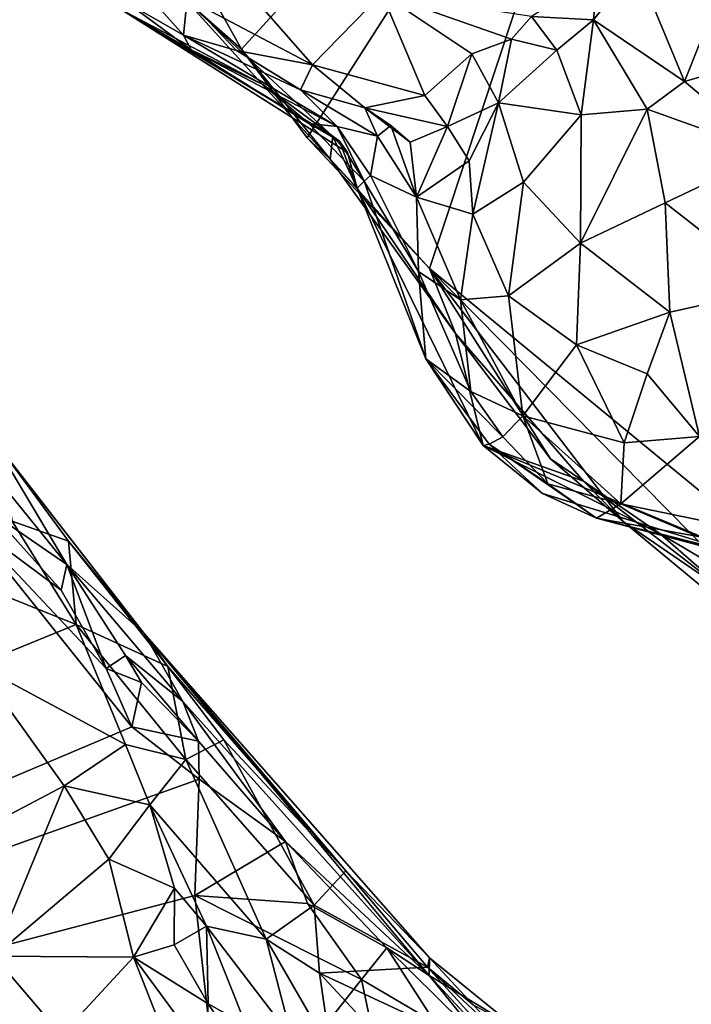
# Model space of a CAD drawing. Units: metres. Extents: x 28.3 to 31.9, y -11.5 to 12.4.
# Drawn here: x 29.5 to 30, y 5.3 to 6 of the extents above; entities that cross this region are included whole.
import ezdxf

# ---------------------------------------------------------------- set-up
doc = ezdxf.new("R2010")
doc.units = ezdxf.units.M

msp = doc.modelspace()

# ---------------------------------------------------------------- linework, layer by layer
at = {"layer": '1'}
for points in [[(29.69195, 5.94762, -1.61433), (29.65279, 6.01782, -1.61323), (29.97461, 6.25658, -1.62565)], [(29.73737, 5.88617, -1.61327), (29.69195, 5.94762, -1.61433), (29.97461, 6.25658, -1.62565)], [(29.73737, 5.88617, -1.61327), (29.97461, 6.25658, -1.62565), (29.8219, 5.79609, -1.61155)], [(29.8219, 5.79609, -1.61155), (29.97461, 6.25658, -1.62565), (30.2888, 5.41203, -1.62602)], [(30.2888, 5.41203, -1.62602), (29.97461, 6.25658, -1.62565), (30.98243, 6.14663, -1.6655)], [(29.65279, 6.01782, -1.61323), (29.69195, 5.94762, -1.61433), (29.6536, 5.98119, -1.48511)], [(29.93811, 5.99882, -1.02733), (29.93545, 5.96784, -1.00982), (29.96518, 6.0054, -1.02858)], [(29.96518, 6.0054, -1.02858), (29.93545, 5.96784, -1.00982), (29.99838, 5.92508, -0.9556)], [(29.96518, 6.0054, -1.02858), (29.99838, 5.92508, -0.9556), (30.0214, 5.98312, -1.00427)], [(29.61533, 5.99817, -1.06931), (29.61356, 5.97917, -1.21507), (29.65187, 5.95713, -1.14061)], [(29.61533, 5.99817, -1.06931), (29.65187, 5.95713, -1.14061), (29.6544, 5.98248, -1.01604)], [(29.93545, 5.96784, -1.00982), (29.93811, 5.99882, -1.02733), (29.89252, 5.97017, -1.01818)], [(29.6536, 5.98119, -1.48511), (29.75508, 5.88713, -1.39644), (29.60933, 5.97452, -1.32912)], [(29.6544, 5.98248, -1.01604), (29.65187, 5.95713, -1.14061), (29.68853, 5.94663, -1.05435)], [(29.6536, 5.98119, -1.48511), (29.75328, 5.87142, -1.51576), (29.75508, 5.88713, -1.39644)], [(29.6536, 5.98119, -1.48511), (29.69195, 5.94762, -1.61433), (29.75328, 5.87142, -1.51576)], [(29.6544, 5.98248, -1.01604), (29.68853, 5.94663, -1.05435), (29.74114, 5.93675, -1.02838)], [(29.70249, 5.98049, -0.98048), (29.6544, 5.98248, -1.01604), (29.74114, 5.93675, -1.02838)], [(29.70249, 5.98049, -0.98048), (29.74114, 5.93675, -1.02838), (29.78897, 5.98597, -0.96288)], [(29.78897, 5.98597, -0.96288), (29.74114, 5.93675, -1.02838), (29.81884, 5.91545, -1.0665)], [(29.78897, 5.98597, -0.96288), (29.81884, 5.91545, -1.0665), (29.85119, 5.94431, -1.03223)], [(29.78897, 5.98597, -0.96288), (29.85119, 5.94431, -1.03223), (29.87869, 5.95442, -1.02688)], [(29.78897, 5.98597, -0.96288), (29.87869, 5.95442, -1.02688), (29.89252, 5.97017, -1.01818)], [(30.0214, 5.98312, -1.00427), (29.99838, 5.92508, -0.9556), (30.05474, 5.94145, -0.97241)], [(29.61356, 5.97917, -1.21507), (29.60933, 5.97452, -1.32912), (29.65719, 5.94712, -1.21088)], [(29.65719, 5.94712, -1.21088), (29.60933, 5.97452, -1.32912), (29.70668, 5.92312, -1.27216)], [(29.70668, 5.92312, -1.27216), (29.60933, 5.97452, -1.32912), (29.75975, 5.88405, -1.2953)], [(29.60933, 5.97452, -1.32912), (29.75508, 5.88713, -1.39644), (29.7652, 5.87603, -1.35505)], [(29.75975, 5.88405, -1.2953), (29.60933, 5.97452, -1.32912), (29.7652, 5.87603, -1.35505)], [(29.65187, 5.95713, -1.14061), (29.61356, 5.97917, -1.21507), (29.65719, 5.94712, -1.21088)], [(29.89252, 5.97017, -1.01818), (29.87869, 5.95442, -1.02688), (29.91004, 5.94679, -1.01427)], [(29.89252, 5.97017, -1.01818), (29.91004, 5.94679, -1.01427), (29.93545, 5.96784, -1.00982)], [(29.91004, 5.94679, -1.01427), (29.92677, 5.90205, -0.97495), (29.93545, 5.96784, -1.00982)], [(29.93545, 5.96784, -1.00982), (29.92677, 5.90205, -0.97495), (29.97262, 5.90601, -0.95242)], [(29.93545, 5.96784, -1.00982), (29.97262, 5.90601, -0.95242), (29.99838, 5.92508, -0.9556)], [(29.65187, 5.95713, -1.14061), (29.65719, 5.94712, -1.21088), (29.75819, 5.89418, -1.16618)], [(29.68853, 5.94663, -1.05435), (29.65187, 5.95713, -1.14061), (29.73271, 5.91942, -1.08674)], [(29.65187, 5.95713, -1.14061), (29.75819, 5.89418, -1.16618), (29.73271, 5.91942, -1.08674)], [(29.85119, 5.94431, -1.03223), (29.86969, 5.91038, -1.03436), (29.87869, 5.95442, -1.02688)], [(29.87869, 5.95442, -1.02688), (29.86969, 5.91038, -1.03436), (29.91004, 5.94679, -1.01427)], [(29.65719, 5.94712, -1.21088), (29.70668, 5.92312, -1.27216), (29.73855, 5.89625, -1.2104)], [(29.75819, 5.89418, -1.16618), (29.65719, 5.94712, -1.21088), (29.73855, 5.89625, -1.2104)], [(29.74114, 5.93675, -1.02838), (29.68853, 5.94663, -1.05435), (29.73271, 5.91942, -1.08674)], [(29.75328, 5.87142, -1.51576), (29.69195, 5.94762, -1.61433), (29.73737, 5.88617, -1.61327)], [(29.86969, 5.91038, -1.03436), (29.92677, 5.90205, -0.97495), (29.91004, 5.94679, -1.01427)], [(29.81884, 5.91545, -1.0665), (29.83437, 5.89411, -1.06665), (29.85119, 5.94431, -1.03223)], [(29.85119, 5.94431, -1.03223), (29.83437, 5.89411, -1.06665), (29.86969, 5.91038, -1.03436)], [(29.99838, 5.92508, -0.9556), (30.05766, 5.87559, -0.95023), (30.05474, 5.94145, -0.97241)], [(29.74114, 5.93675, -1.02838), (29.73271, 5.91942, -1.08674), (29.77719, 5.9069, -1.112)], [(29.74114, 5.93675, -1.02838), (29.77719, 5.9069, -1.112), (29.81884, 5.91545, -1.0665)], [(29.73855, 5.89625, -1.2104), (29.70668, 5.92312, -1.27216), (29.75975, 5.88405, -1.2953)], [(29.73271, 5.91942, -1.08674), (29.75819, 5.89418, -1.16618), (29.78605, 5.88734, -1.15457)], [(29.77719, 5.9069, -1.112), (29.73271, 5.91942, -1.08674), (29.78605, 5.88734, -1.15457)], [(29.99838, 5.92508, -0.9556), (29.97262, 5.90601, -0.95242), (30.05766, 5.87559, -0.95023)], [(29.83437, 5.89411, -1.06665), (29.81884, 5.91545, -1.0665), (29.77719, 5.9069, -1.112)], [(29.77719, 5.9069, -1.112), (29.78605, 5.88734, -1.15457), (29.79523, 5.89477, -1.13175)], [(29.77719, 5.9069, -1.112), (29.79523, 5.89477, -1.13175), (29.80863, 5.88327, -1.10868)], [(29.77719, 5.9069, -1.112), (29.80863, 5.88327, -1.10868), (29.83437, 5.89411, -1.06665)], [(29.83437, 5.89411, -1.06665), (29.84937, 5.87038, -1.05092), (29.86969, 5.91038, -1.03436)], [(29.84937, 5.87038, -1.05092), (29.85186, 5.83346, -1.03769), (29.86969, 5.91038, -1.03436)], [(29.86969, 5.91038, -1.03436), (29.85186, 5.83346, -1.03769), (29.88699, 5.85557, -0.99503)], [(29.86969, 5.91038, -1.03436), (29.88699, 5.85557, -0.99503), (29.92677, 5.90205, -0.97495)], [(29.92677, 5.90205, -0.97495), (29.92647, 5.8135, -0.96207), (29.97262, 5.90601, -0.95242)], [(29.97262, 5.90601, -0.95242), (29.92647, 5.8135, -0.96207), (29.9849, 5.84144, -0.94257)], [(29.97262, 5.90601, -0.95242), (29.9849, 5.84144, -0.94257), (30.05766, 5.87559, -0.95023)], [(29.92677, 5.90205, -0.97495), (29.88699, 5.85557, -0.99503), (29.92647, 5.8135, -0.96207)], [(29.73855, 5.89625, -1.2104), (29.75975, 5.88405, -1.2953), (29.77681, 5.8563, -1.20422)], [(29.75819, 5.89418, -1.16618), (29.73855, 5.89625, -1.2104), (29.77681, 5.8563, -1.20422)], [(29.75819, 5.89418, -1.16618), (29.77681, 5.8563, -1.20422), (29.78121, 5.86034, -1.17676)], [(29.75819, 5.89418, -1.16618), (29.78121, 5.86034, -1.17676), (29.78605, 5.88734, -1.15457)], [(29.79523, 5.89477, -1.13175), (29.78605, 5.88734, -1.15457), (29.81295, 5.84527, -1.11467)], [(29.79523, 5.89477, -1.13175), (29.81295, 5.84527, -1.11467), (29.80863, 5.88327, -1.10868)], [(29.80863, 5.88327, -1.10868), (29.81295, 5.84527, -1.11467), (29.83437, 5.89411, -1.06665)], [(29.83437, 5.89411, -1.06665), (29.81295, 5.84527, -1.11467), (29.84937, 5.87038, -1.05092)], [(29.75328, 5.87142, -1.51576), (29.73737, 5.88617, -1.61327), (29.8219, 5.79609, -1.61155)], [(29.75508, 5.88713, -1.39644), (29.75328, 5.87142, -1.51576), (29.77198, 5.85148, -1.39229)], [(29.7652, 5.87603, -1.35505), (29.75508, 5.88713, -1.39644), (29.77198, 5.85148, -1.39229)], [(29.78605, 5.88734, -1.15457), (29.78121, 5.86034, -1.17676), (29.81295, 5.84527, -1.11467)], [(29.75975, 5.88405, -1.2953), (29.7652, 5.87603, -1.35505), (29.77198, 5.85148, -1.39229)], [(29.75975, 5.88405, -1.2953), (29.77198, 5.85148, -1.39229), (29.77681, 5.8563, -1.20422)], [(29.75328, 5.87142, -1.51576), (29.84005, 5.75097, -1.49765), (29.77198, 5.85148, -1.39229)], [(29.84005, 5.75097, -1.49765), (29.75328, 5.87142, -1.51576), (29.8219, 5.79609, -1.61155)], [(29.9849, 5.84144, -0.94257), (30.06099, 5.78196, -0.95928), (30.05766, 5.87559, -0.95023)], [(29.84937, 5.87038, -1.05092), (29.81295, 5.84527, -1.11467), (29.85186, 5.83346, -1.03769)], [(29.78121, 5.86034, -1.17676), (29.77681, 5.8563, -1.20422), (29.81434, 5.79386, -1.14132)], [(29.81295, 5.84527, -1.11467), (29.78121, 5.86034, -1.17676), (29.81434, 5.79386, -1.14132)], [(29.77681, 5.8563, -1.20422), (29.77198, 5.85148, -1.39229), (29.81944, 5.73352, -1.35977)], [(29.77198, 5.85148, -1.39229), (29.85903, 5.67359, -1.35723), (29.81944, 5.73352, -1.35977)], [(29.85903, 5.67359, -1.35723), (29.77198, 5.85148, -1.39229), (29.84005, 5.75097, -1.49765)], [(29.81434, 5.79386, -1.14132), (29.77681, 5.8563, -1.20422), (29.81944, 5.73352, -1.35977)], [(29.85186, 5.83346, -1.03769), (29.87672, 5.77711, -1.01738), (29.88699, 5.85557, -0.99503)], [(29.88699, 5.85557, -0.99503), (29.87672, 5.77711, -1.01738), (29.92647, 5.8135, -0.96207)], [(29.81295, 5.84527, -1.11467), (29.81434, 5.79386, -1.14132), (29.84337, 5.77433, -1.06982)], [(29.81295, 5.84527, -1.11467), (29.84337, 5.77433, -1.06982), (29.85186, 5.83346, -1.03769)], [(29.92647, 5.8135, -0.96207), (29.98824, 5.76592, -0.9616), (29.9849, 5.84144, -0.94257)], [(29.9849, 5.84144, -0.94257), (29.98824, 5.76592, -0.9616), (30.06099, 5.78196, -0.95928)], [(29.85186, 5.83346, -1.03769), (29.84337, 5.77433, -1.06982), (29.87672, 5.77711, -1.01738)], [(29.92647, 5.8135, -0.96207), (29.87672, 5.77711, -1.01738), (29.92357, 5.74324, -0.98995)], [(29.92647, 5.8135, -0.96207), (29.92357, 5.74324, -0.98995), (29.98824, 5.76592, -0.9616)], [(29.81434, 5.79386, -1.14132), (29.81944, 5.73352, -1.35977), (29.85062, 5.71109, -1.12239)], [(29.84337, 5.77433, -1.06982), (29.81434, 5.79386, -1.14132), (29.85062, 5.71109, -1.12239)], [(29.95598, 5.62128, -1.61448), (29.8219, 5.79609, -1.61155), (30.16742, 5.44596, -1.61898)], [(29.95598, 5.62128, -1.61448), (29.9056, 5.66449, -1.61306), (29.8219, 5.79609, -1.61155)], [(30.16742, 5.44596, -1.61898), (29.8219, 5.79609, -1.61155), (30.2888, 5.41203, -1.62602)], [(29.8219, 5.79609, -1.61155), (29.9056, 5.66449, -1.61306), (29.84005, 5.75097, -1.49765)], [(29.84337, 5.77433, -1.06982), (29.88657, 5.69415, -1.0656), (29.87672, 5.77711, -1.01738)], [(29.87672, 5.77711, -1.01738), (29.88657, 5.69415, -1.0656), (29.92357, 5.74324, -0.98995)], [(29.98824, 5.76592, -0.9616), (30.00867, 5.67995, -1.01326), (30.06099, 5.78196, -0.95928)], [(29.84337, 5.77433, -1.06982), (29.85062, 5.71109, -1.12239), (29.88657, 5.69415, -1.0656)], [(29.92357, 5.74324, -0.98995), (29.9724, 5.72328, -0.98335), (29.98824, 5.76592, -0.9616)], [(29.98824, 5.76592, -0.9616), (29.9724, 5.72328, -0.98335), (30.00867, 5.67995, -1.01326)], [(29.92852, 5.64896, -1.49628), (29.85903, 5.67359, -1.35723), (29.84005, 5.75097, -1.49765)], [(29.92852, 5.64896, -1.49628), (29.84005, 5.75097, -1.49765), (29.9056, 5.66449, -1.61306)], [(29.92357, 5.74324, -0.98995), (29.88657, 5.69415, -1.0656), (29.95662, 5.67547, -1.03162)], [(29.92357, 5.74324, -0.98995), (29.95662, 5.67547, -1.03162), (29.9724, 5.72328, -0.98335)], [(29.85903, 5.67359, -1.35723), (29.86326, 5.67459, -1.2286), (29.81944, 5.73352, -1.35977)], [(29.86326, 5.67459, -1.2286), (29.8727, 5.67964, -1.12778), (29.81944, 5.73352, -1.35977)], [(29.81944, 5.73352, -1.35977), (29.8727, 5.67964, -1.12778), (29.85062, 5.71109, -1.12239)], [(29.9724, 5.72328, -0.98335), (29.95662, 5.67547, -1.03162), (30.00867, 5.67995, -1.01326)], [(29.85062, 5.71109, -1.12239), (29.8727, 5.67964, -1.12778), (29.88657, 5.69415, -1.0656)], [(29.8727, 5.67964, -1.12778), (29.90385, 5.64718, -1.15056), (29.88657, 5.69415, -1.0656)], [(29.88657, 5.69415, -1.0656), (29.90385, 5.64718, -1.15056), (29.95418, 5.63329, -1.10888)], [(29.88657, 5.69415, -1.0656), (29.95418, 5.63329, -1.10888), (29.95662, 5.67547, -1.03162)], [(29.57116, 5.59153, -1.5613), (29.5018, 5.6768, -1.57349), (29.51789, 5.68068, -1.42655)], [(29.51916, 5.62709, -1.59251), (29.5018, 5.6768, -1.57349), (29.57116, 5.59153, -1.5613)], [(29.57116, 5.59153, -1.5613), (29.51789, 5.68068, -1.42655), (29.62474, 5.54367, -1.37223)], [(29.51789, 5.68068, -1.42655), (29.52517, 5.67179, -1.19271), (29.62474, 5.54367, -1.37223)], [(29.86326, 5.67459, -1.2286), (29.85903, 5.67359, -1.35723), (29.90006, 5.64061, -1.27571)], [(29.8727, 5.67964, -1.12778), (29.86326, 5.67459, -1.2286), (29.90385, 5.64718, -1.15056)], [(29.86326, 5.67459, -1.2286), (29.90006, 5.64061, -1.27571), (29.93743, 5.62338, -1.23658)], [(29.86326, 5.67459, -1.2286), (29.93743, 5.62338, -1.23658), (29.90385, 5.64718, -1.15056)], [(29.95662, 5.67547, -1.03162), (29.95418, 5.63329, -1.10888), (30.00867, 5.67995, -1.01326)], [(30.00867, 5.67995, -1.01326), (29.95418, 5.63329, -1.10888), (30.0603, 5.61153, -1.12501)], [(29.62474, 5.54367, -1.37223), (29.52517, 5.67179, -1.19271), (29.57221, 5.60769, -1.19771)], [(29.52517, 5.67179, -1.19271), (29.53338, 5.62137, -1.15348), (29.57221, 5.60769, -1.19771)], [(29.90006, 5.64061, -1.27571), (29.85903, 5.67359, -1.35723), (30.04286, 5.59701, -1.28975)], [(29.98157, 5.61269, -1.40369), (30.04286, 5.59701, -1.28975), (29.85903, 5.67359, -1.35723)], [(29.98157, 5.61269, -1.40369), (29.85903, 5.67359, -1.35723), (29.92852, 5.64896, -1.49628)], [(29.9056, 5.66449, -1.61306), (29.95598, 5.62128, -1.61448), (29.92852, 5.64896, -1.49628)], [(29.90385, 5.64718, -1.15056), (29.93743, 5.62338, -1.23658), (29.95418, 5.63329, -1.10888)], [(29.95598, 5.62128, -1.61448), (30.02969, 5.57063, -1.49221), (29.92852, 5.64896, -1.49628)], [(29.92852, 5.64896, -1.49628), (30.02969, 5.57063, -1.49221), (29.98157, 5.61269, -1.40369)], [(29.93743, 5.62338, -1.23658), (29.90006, 5.64061, -1.27571), (30.04286, 5.59701, -1.28975)], [(29.95418, 5.63329, -1.10888), (29.93743, 5.62338, -1.23658), (30.00771, 5.61085, -1.13827)], [(29.95418, 5.63329, -1.10888), (30.00771, 5.61085, -1.13827), (30.0603, 5.61153, -1.12501)], [(29.50084, 5.623, -1.59865), (29.51916, 5.62709, -1.59251), (29.5673, 5.57367, -1.59286)], [(29.51916, 5.62709, -1.59251), (29.57116, 5.59153, -1.5613), (29.5673, 5.57367, -1.59286)], [(28.81631, 5.14126, -1.57885), (29.50084, 5.623, -1.59865), (29.61606, 5.4793, -1.60088)], [(29.53338, 5.62137, -1.15348), (29.44187, 5.60442, -1.09369), (29.57769, 5.55011, -1.15519)], [(29.50084, 5.623, -1.59865), (29.5673, 5.57367, -1.59286), (29.59841, 5.51961, -1.59943)], [(29.50084, 5.623, -1.59865), (29.59841, 5.51961, -1.59943), (29.61606, 5.4793, -1.60088)], [(29.57221, 5.60769, -1.19771), (29.53338, 5.62137, -1.15348), (29.57769, 5.55011, -1.15519)], [(30.03934, 5.59646, -1.21126), (29.93743, 5.62338, -1.23658), (30.04286, 5.59701, -1.28975)], [(29.93743, 5.62338, -1.23658), (30.03934, 5.59646, -1.21126), (30.00771, 5.61085, -1.13827)], [(30.02969, 5.57063, -1.49221), (29.95598, 5.62128, -1.61448), (30.16742, 5.44596, -1.61898)], [(29.62474, 5.54367, -1.37223), (29.57221, 5.60769, -1.19771), (29.64101, 5.52101, -1.19893)], [(29.57221, 5.60769, -1.19771), (29.57769, 5.55011, -1.15519), (29.64101, 5.52101, -1.19893)], [(30.02969, 5.57063, -1.49221), (30.04883, 5.57307, -1.38375), (29.98157, 5.61269, -1.40369)], [(30.04883, 5.57307, -1.38375), (30.04286, 5.59701, -1.28975), (29.98157, 5.61269, -1.40369)], [(29.50927, 5.52202, -0.99571), (29.57769, 5.55011, -1.15519), (29.44187, 5.60442, -1.09369)], [(29.5673, 5.57367, -1.59286), (29.57116, 5.59153, -1.5613), (29.59841, 5.51961, -1.59943)], [(29.59841, 5.51961, -1.59943), (29.57116, 5.59153, -1.5613), (29.6118, 5.52869, -1.57558)], [(29.57116, 5.59153, -1.5613), (29.62474, 5.54367, -1.37223), (29.65147, 5.49687, -1.50447)], [(29.6118, 5.52869, -1.57558), (29.57116, 5.59153, -1.5613), (29.65147, 5.49687, -1.50447)], [(29.57769, 5.55011, -1.15519), (29.50927, 5.52202, -0.99571), (29.61176, 5.46711, -1.07931)], [(29.57769, 5.55011, -1.15519), (29.61176, 5.46711, -1.07931), (29.65341, 5.4568, -1.13119)], [(29.64101, 5.52101, -1.19893), (29.57769, 5.55011, -1.15519), (29.65341, 5.4568, -1.13119)], [(29.62474, 5.54367, -1.37223), (29.64101, 5.52101, -1.19893), (29.76418, 5.37989, -1.20239)], [(29.62474, 5.54367, -1.37223), (29.76418, 5.37989, -1.20239), (29.82206, 5.31972, -1.34739)], [(29.65147, 5.49687, -1.50447), (29.62474, 5.54367, -1.37223), (29.82169, 5.30749, -1.49615)], [(29.62474, 5.54367, -1.37223), (29.82206, 5.31972, -1.34739), (29.82169, 5.30749, -1.49615)], [(29.59841, 5.51961, -1.59943), (29.6118, 5.52869, -1.57558), (29.62275, 5.50989, -1.59313)], [(29.62275, 5.50989, -1.59313), (29.6118, 5.52869, -1.57558), (29.66229, 5.46947, -1.58508)], [(29.6118, 5.52869, -1.57558), (29.65147, 5.49687, -1.50447), (29.66229, 5.46947, -1.58508)], [(29.50927, 5.52202, -0.99571), (29.47146, 5.38688, -0.98551), (29.56931, 5.43862, -0.98038)], [(29.50927, 5.52202, -0.99571), (29.56931, 5.43862, -0.98038), (29.61176, 5.46711, -1.07931)], [(29.61606, 5.4793, -1.60088), (29.59841, 5.51961, -1.59943), (29.62275, 5.50989, -1.59313)], [(29.76418, 5.37989, -1.20239), (29.64101, 5.52101, -1.19893), (29.67979, 5.47038, -1.18184)], [(29.64101, 5.52101, -1.19893), (29.65341, 5.4568, -1.13119), (29.67979, 5.47038, -1.18184)], [(29.61606, 5.4793, -1.60088), (29.62275, 5.50989, -1.59313), (29.66229, 5.46947, -1.58508)], [(29.66229, 5.46947, -1.58508), (29.65147, 5.49687, -1.50447), (29.72238, 5.40007, -1.58883)], [(29.72238, 5.40007, -1.58883), (29.65147, 5.49687, -1.50447), (29.82169, 5.30749, -1.49615)], [(28.81631, 5.14126, -1.57885), (29.61606, 5.4793, -1.60088), (29.66276, 5.44305, -1.60158)], [(29.66276, 5.44305, -1.60158), (29.61606, 5.4793, -1.60088), (29.66229, 5.46947, -1.58508)], [(29.67979, 5.47038, -1.18184), (29.65341, 5.4568, -1.13119), (29.74219, 5.35607, -1.14396)], [(29.67979, 5.47038, -1.18184), (29.74219, 5.35607, -1.14396), (29.76418, 5.37989, -1.20239)], [(29.61176, 5.46711, -1.07931), (29.56931, 5.43862, -0.98038), (29.62855, 5.42537, -1.02192)], [(29.61176, 5.46711, -1.07931), (29.62855, 5.42537, -1.02192), (29.65341, 5.4568, -1.13119)], [(29.66276, 5.44305, -1.60158), (29.66229, 5.46947, -1.58508), (29.72238, 5.40007, -1.58883)], [(29.65341, 5.4568, -1.13119), (29.62855, 5.42537, -1.02192), (29.70902, 5.33255, -1.08344)], [(29.65341, 5.4568, -1.13119), (29.70902, 5.33255, -1.08344), (29.74219, 5.35607, -1.14396)], [(29.65964, 5.3627, -1.60171), (28.81631, 5.14126, -1.57885), (29.66276, 5.44305, -1.60158)], [(29.65964, 5.3627, -1.60171), (29.66276, 5.44305, -1.60158), (29.72238, 5.40007, -1.58883)], [(29.47146, 5.38688, -0.98551), (29.52079, 5.32072, -0.9859), (29.56931, 5.43862, -0.98038)], [(29.56931, 5.43862, -0.98038), (29.52079, 5.32072, -0.9859), (29.60019, 5.38781, -0.9674)], [(29.56931, 5.43862, -0.98038), (29.60019, 5.38781, -0.9674), (29.62855, 5.42537, -1.02192)], [(29.62855, 5.42537, -1.02192), (29.60019, 5.38781, -0.9674), (29.6456, 5.36785, -0.96118)], [(29.62855, 5.42537, -1.02192), (29.6456, 5.36785, -0.96118), (29.66767, 5.34167, -0.96135)], [(29.62855, 5.42537, -1.02192), (29.66767, 5.34167, -0.96135), (29.70902, 5.33255, -1.08344)], [(29.65964, 5.3627, -1.60171), (29.72238, 5.40007, -1.58883), (29.73762, 5.35717, -1.60344)], [(29.73762, 5.35717, -1.60344), (29.72238, 5.40007, -1.58883), (29.79242, 5.32649, -1.59034)], [(29.72238, 5.40007, -1.58883), (29.82169, 5.30749, -1.49615), (29.79242, 5.32649, -1.59034)], [(29.60019, 5.38781, -0.9674), (29.52079, 5.32072, -0.9859), (29.61725, 5.32005, -0.95646)], [(29.60019, 5.38781, -0.9674), (29.61725, 5.32005, -0.95646), (29.6456, 5.36785, -0.96118)], [(29.76418, 5.37989, -1.20239), (29.74219, 5.35607, -1.14396), (29.82059, 5.31313, -1.18041)], [(29.82206, 5.31972, -1.34739), (29.76418, 5.37989, -1.20239), (29.82059, 5.31313, -1.18041)], [(29.61725, 5.32005, -0.95646), (29.64548, 5.32856, -0.94824), (29.6456, 5.36785, -0.96118)], [(29.6456, 5.36785, -0.96118), (29.64548, 5.32856, -0.94824), (29.66767, 5.34167, -0.96135)], [(29.6793, 5.18392, -1.60416), (28.81631, 5.14126, -1.57885), (29.65964, 5.3627, -1.60171)], [(29.6793, 5.18392, -1.60416), (29.65964, 5.3627, -1.60171), (29.77496, 5.30464, -1.60615)], [(29.77496, 5.30464, -1.60615), (29.65964, 5.3627, -1.60171), (29.73762, 5.35717, -1.60344)], [(29.74219, 5.35607, -1.14396), (29.70902, 5.33255, -1.08344), (29.74598, 5.30899, -1.11025)], [(29.77496, 5.30464, -1.60615), (29.73762, 5.35717, -1.60344), (29.79242, 5.32649, -1.59034)], [(29.74219, 5.35607, -1.14396), (29.74598, 5.30899, -1.11025), (29.82059, 5.31313, -1.18041)], [(29.64548, 5.32856, -0.94824), (29.66883, 5.28786, -0.94609), (29.66767, 5.34167, -0.96135)], [(29.66767, 5.34167, -0.96135), (29.66883, 5.28786, -0.94609), (29.69486, 5.2733, -0.97124)], [(29.66767, 5.34167, -0.96135), (29.69486, 5.2733, -0.97124), (29.72677, 5.26452, -1.0652)], [(29.70902, 5.33255, -1.08344), (29.66767, 5.34167, -0.96135), (29.72677, 5.26452, -1.0652)], [(29.64548, 5.32856, -0.94824), (29.61725, 5.32005, -0.95646), (29.66883, 5.28786, -0.94609)], [(29.70902, 5.33255, -1.08344), (29.72677, 5.26452, -1.0652), (29.75385, 5.25512, -1.08793)], [(29.74598, 5.30899, -1.11025), (29.70902, 5.33255, -1.08344), (29.75385, 5.25512, -1.08793)], [(29.52079, 5.32072, -0.9859), (29.4912, 5.22605, -0.98131), (29.56753, 5.26636, -0.9745)], [(29.52079, 5.32072, -0.9859), (29.56753, 5.26636, -0.9745), (29.61725, 5.32005, -0.95646)], [(29.77496, 5.30464, -1.60615), (29.79242, 5.32649, -1.59034), (29.82584, 5.2748, -1.59884)], [(29.82584, 5.2748, -1.59884), (29.79242, 5.32649, -1.59034), (29.86198, 5.25795, -1.56581)], [(29.79242, 5.32649, -1.59034), (29.82169, 5.30749, -1.49615), (29.86198, 5.25795, -1.56581)], [(29.56753, 5.26636, -0.9745), (29.66387, 5.20188, -0.93922), (29.61725, 5.32005, -0.95646)], [(29.66387, 5.20188, -0.93922), (29.66677, 5.25288, -0.94103), (29.61725, 5.32005, -0.95646)], [(29.61725, 5.32005, -0.95646), (29.66677, 5.25288, -0.94103), (29.66883, 5.28786, -0.94609)], [(29.82206, 5.31972, -1.34739), (29.82059, 5.31313, -1.18041), (29.85215, 5.28729, -1.27556)], [(29.88188, 5.27108, -1.41154), (29.82169, 5.30749, -1.49615), (29.82206, 5.31972, -1.34739)], [(29.85215, 5.28729, -1.27556), (29.88188, 5.27108, -1.41154), (29.82206, 5.31972, -1.34739)], [(29.82059, 5.31313, -1.18041), (29.74598, 5.30899, -1.11025), (29.88199, 5.24579, -1.17113)], [(29.75385, 5.25512, -1.08793), (29.81737, 5.23245, -1.1101), (29.74598, 5.30899, -1.11025)], [(29.74598, 5.30899, -1.11025), (29.81737, 5.23245, -1.1101), (29.88199, 5.24579, -1.17113)], [(29.82059, 5.31313, -1.18041), (29.88318, 5.25478, -1.21948), (29.85215, 5.28729, -1.27556)], [(29.88318, 5.25478, -1.21948), (29.82059, 5.31313, -1.18041), (29.88199, 5.24579, -1.17113)], [(29.86198, 5.25795, -1.56581), (29.82169, 5.30749, -1.49615), (29.87316, 5.25228, -1.53504)], [(29.88188, 5.27108, -1.41154), (29.87316, 5.25228, -1.53504), (29.82169, 5.30749, -1.49615)], [(29.6793, 5.18392, -1.60416), (29.77496, 5.30464, -1.60615), (29.79033, 5.2314, -1.60923)], [(29.79033, 5.2314, -1.60923), (29.77496, 5.30464, -1.60615), (29.82584, 5.2748, -1.59884)], [(29.66883, 5.28786, -0.94609), (29.66677, 5.25288, -0.94103), (29.69125, 5.25426, -0.95339)], [(29.69486, 5.2733, -0.97124), (29.66883, 5.28786, -0.94609), (29.69125, 5.25426, -0.95339)]]:
    msp.add_3dface(points, dxfattribs=at)

doc.saveas('drawing.dxf')
